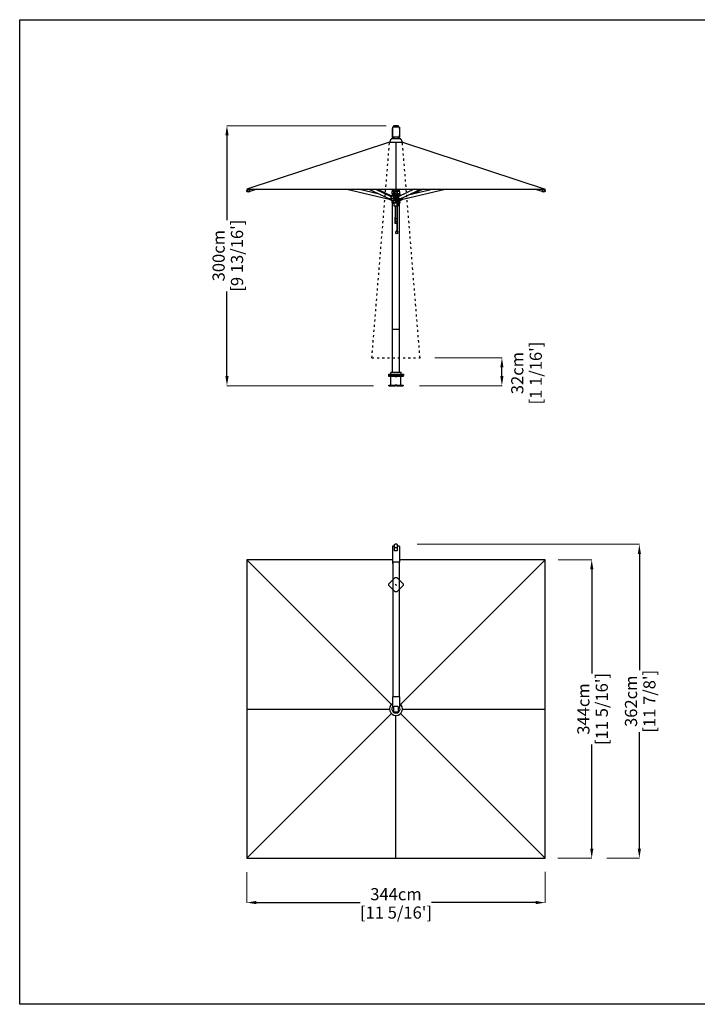
# Model space of a CAD drawing. Extents: x 66921 to 84879, y 253 to 79886.
# Drawn here: x 66921 to 74731, y 13910 to 25256 of the extents above; entities that cross this region are included whole.
import ezdxf

# ---------------------------------------------------------------- set-up
doc = ezdxf.new("R2010")
doc.units = 0
doc.linetypes.add('ACAD_ISO03W100', pattern=[30, 12, -18])
doc.layers.get('Defpoints').update_dxf_attribs({"linetype": 'CONTINUOUS'})
doc.layers.add('CORO', color=7, linetype='CONTINUOUS')
doc.layers.add('P-00000000', color=7, linetype='CONTINUOUS')
doc.layers.add('VISIBILE', color=7, linetype='CONTINUOUS', lineweight=30)
doc.styles.add('Arial', font='arial.ttf')
doc.dimstyles.new('QUOTE SITO$0', dxfattribs={"dimscale": 0, "dimtxt": 50, "dimasz": 70, "dimexe": 1, "dimexo": 1, "dimgap": 40, "dimtad": 0, "dimdec": 1, "dimzin": 12, "dimdsep": 46, "dimtxsty": 'Arial', "dimcen": 5.0292, "dimse1": 1, "dimse2": 1, "dimclrd": 256, "dimclre": 253, "dimclrt": 256, "dimadec": 0, "dimazin": 3, "dimtfac": 1, "dimtdec": 1, "dimtix": 1, "dimtofl": 0, "dimtmove": 2, "dimatfit": 3, "dimfxl": 1, "dimtfillclr": 256, "dimtolj": 1, "dimtzin": 0, "dimlwd": -1, "dimarcsym": 1})

# ---------------------------------------------------------------- blocks, each defined once
blk = doc.blocks.new('CAPRI 350X350 (TOP)')
at = {"layer": 'P-00000000', "color": 7, "linetype": 'Continuous'}
for p, q in [((1382498, 270846), (1382504, 270847)), ((1382498, 270773), (1382498, 270846)), ((1382522, 270847), (1382504, 270847)), ((1382522, 270847), (1382528, 270846)), ((1382528, 270846), (1382528, 270773)), ((1382472, 270822), (1382472, 270642)), ((1382498, 270825), (1382475, 270825)), ((1382528, 270808), (1382498, 270808)), ((1382528, 270773), (1382498, 270773)), ((1382551, 270825), (1382528, 270825)), ((1382554, 270822), (1382554, 270642)), ((1380793, 270669), (1380793, 267229)), ((1382472, 270669), (1380793, 270669)), ((1382472, 270642), (1382472, 270625)), ((1382551, 270642), (1382475, 270642)), ((1382475, 270641), (1382475, 269089)), ((1382475, 270624), (1382475, 270624)), ((1382551, 270641), (1382551, 269089)), ((1382551, 270624), (1382551, 270624)), ((1384233, 270669), (1382554, 270669)), ((1382554, 270625), (1382554, 270642)), ((1384233, 267229), (1384233, 270669)), ((1382513, 270381), (1382509, 270386)), ((1382513, 270381), (1382517, 270386)), ((1382472, 269089), (1382472, 268976)), ((1382551, 269089), (1382475, 269089)), ((1382554, 269089), (1382554, 268976)), ((1382472, 268976), (1382488, 268976)), ((1382483, 268969), (1382483, 268926)), ((1382534, 268977), (1382491, 268977)), ((1382491, 268918), (1382534, 268918)), ((1382538, 268976), (1382554, 268976)), ((1382542, 268926), (1382542, 268969)), ((1380793, 267229), (1384233, 267229))]:
    blk.add_line(p, q, dxfattribs=at)
at = {"layer": 'P-00000000'}
for p, q in [((1380793, 270669), (1382460, 269002)), ((1384233, 270669), (1382565, 269002)), ((1380793, 268949), (1382439, 268949)), ((1382587, 268949), (1384233, 268949)), ((1382460, 268897), (1380793, 267229)), ((1382513, 267229), (1382513, 268875)), ((1382565, 268897), (1384233, 267229))]:
    blk.add_line(p, q, dxfattribs=at)
at = {"layer": 'P-00000000', "color": 7, "linetype": 'Continuous'}
for centre, radius, start, end in [((1382513, 268949), 74, 123.6456, 56.3544), ((1382513, 268949), 47, 146.0769, 33.9231), ((1382491, 268969), 8, 90, 180), ((1382491, 268926), 8, 180, 270), ((1382534, 268969), 8, 0, 90), ((1382534, 268926), 8, 270, 0)]:
    blk.add_arc(centre, radius, start, end, dxfattribs=at)
for centre, major_axis, ratio, start_param, end_param in [((1382475, 270822), (0, 3.55), 0.845693, 0, 1.570796), ((1382551, 270822), (0, 3.55), 0.845693, 4.712389, 6.283185), ((1382475, 270642), (-3, 0), 0.224951, 4.712389, 6.283185), ((1382475, 270625), (-3, 0), 0.224951, 0, 1.570796), ((1382551, 270642), (3, 0), 0.224951, 0, 1.570796), ((1382551, 270625), (3, 0), 0.224951, 4.712389, 6.283185), ((1382475, 269089), (-3, 0), 0.224951, 4.712389, 6.283185), ((1382551, 269089), (3, 0), 0.224951, 0, 1.570796)]:
    blk.add_ellipse(centre, major_axis=major_axis, ratio=ratio, start_param=start_param, end_param=end_param, dxfattribs=at)
blk = doc.blocks.new('CAPRI 350X350 (FRONT)')
at = {"layer": 'P-00000000', "color": 7, "linetype": 'Continuous'}
for p, q in [((1382472, 274879), (1382472, 274957)), ((1382474, 274973), (1382474, 274863)), ((1382552, 274973), (1382474, 274973)), ((1382483, 274986), (1382487, 274990)), ((1382483, 274986), (1382483, 274973)), ((1382539, 274990), (1382487, 274990)), ((1382542, 274986), (1382539, 274990)), ((1382542, 274973), (1382542, 274986)), ((1382552, 274973), (1382552, 274863)), ((1382554, 274957), (1382554, 274879)), ((1382466, 274844), (1382560, 274844)), ((1382472, 274857), (1382472, 274879)), ((1382474, 274863), (1382552, 274863)), ((1382475, 274844), (1382475, 274854)), ((1382475, 274854), (1382488, 274854)), ((1382488, 274863), (1382488, 274844)), ((1382538, 274863), (1382538, 274844)), ((1382538, 274854), (1382551, 274854)), ((1382551, 274844), (1382551, 274854)), ((1382554, 274857), (1382554, 274879)), ((1382439, 274800), (1380793, 274258)), ((1382439, 274802), (1382441, 274802)), ((1382439, 274802), (1382439, 274800)), ((1382439, 274800), (1382587, 274800)), ((1382585, 274802), (1382587, 274802)), ((1382587, 274802), (1382587, 274800)), ((1382587, 274800), (1384233, 274258)), ((1380793, 274258), (1384233, 274258)), ((1380793, 274241), (1380799, 274249)), ((1380797, 274251), (1380798, 274250)), ((1380802, 274246), (1380800, 274249)), ((1380805, 274256), (1380806, 274255)), ((1380806, 274257), (1380807, 274258)), ((1380808, 274250), (1380806, 274253)), ((1380828, 274230), (1380824, 274258)), ((1380911, 274258), (1380828, 274230)), ((1381945, 274258), (1382434, 274144)), ((1382321, 274200), (1382076, 274258)), ((1382199, 274258), (1382438, 274146)), ((1382276, 274258), (1382455, 274174)), ((1382302, 274258), (1382462, 274182)), ((1382472, 274233), (1382472, 274258)), ((1382486, 274258), (1382486, 274146)), ((1382504, 274258), (1382504, 274241)), ((1382508, 274254), (1382508, 274253)), ((1382509, 274249), (1382509, 274251)), ((1382516, 274249), (1382516, 274251)), ((1382518, 274254), (1382518, 274253)), ((1382522, 274258), (1382522, 274142)), ((1382525, 274258), (1382525, 274141)), ((1382538, 274258), (1382538, 274233)), ((1382540, 274233), (1382540, 274258)), ((1382724, 274258), (1382545, 274174)), ((1382554, 274233), (1382554, 274258)), ((1382562, 274146), (1382801, 274258)), ((1382592, 274144), (1383081, 274258)), ((1382950, 274258), (1382654, 274189)), ((1382826, 274258), (1382704, 274200)), ((1384197, 274230), (1384114, 274258)), ((1384202, 274258), (1384197, 274230)), ((1384218, 274250), (1384220, 274253)), ((1384220, 274256), (1384220, 274255)), ((1384224, 274246), (1384226, 274249)), ((1384226, 274249), (1384233, 274241)), ((1384228, 274251), (1384228, 274250)), ((1380816, 274226), (1380803, 274226)), ((1380818, 274226), (1380828, 274230)), ((1382434, 274148), (1382434, 274146)), ((1382434, 274146), (1382434, 274145)), ((1382434, 274145), (1382434, 274144)), ((1382434, 274144), (1382434, 274144)), ((1382434, 274144), (1382444, 274141)), ((1382434, 274144), (1382434, 274144)), ((1382447, 274141), (1382437, 274145)), ((1382448, 274146), (1382439, 274146)), ((1382466, 274124), (1382444, 274141)), ((1382456, 274172), (1382450, 274148)), ((1382461, 274140), (1382451, 274140)), ((1382466, 274186), (1382452, 274175)), ((1382462, 274171), (1382456, 274174)), ((1382459, 274157), (1382459, 274167)), ((1382459, 274155), (1382486, 274155)), ((1382459, 274144), (1382459, 274154)), ((1382486, 274233), (1382468, 274233)), ((1382468, 274206), (1382468, 274233)), ((1382486, 274205), (1382469, 274205)), ((1382469, 274204), (1382469, 274188)), ((1382470, 274188), (1382469, 274188)), ((1382471, 274184), (1382471, 274178)), ((1382471, 274132), (1382471, 274126)), ((1382486, 274188), (1382482, 274188)), ((1382486, 274144), (1382486, 274141)), ((1382486, 274141), (1382486, 274141)), ((1382503, 274140), (1382486, 274140)), ((1382502, 274144), (1382488, 274144)), ((1382492, 274140), (1382492, 274126)), ((1382504, 274240), (1382504, 274241)), ((1382504, 274228), (1382504, 274240)), ((1382504, 274146), (1382504, 274228)), ((1382521, 274227), (1382504, 274227)), ((1382522, 274205), (1382504, 274205)), ((1382504, 274168), (1382504, 274168)), ((1382504, 274155), (1382511, 274155)), ((1382504, 274141), (1382504, 274144)), ((1382504, 274142), (1382504, 274142)), ((1382504, 274141), (1382504, 274141)), ((1382508, 274194), (1382508, 274189)), ((1382508, 274189), (1382511, 274169)), ((1382511, 274141), (1382508, 274122)), ((1382513, 274196), (1382510, 274196)), ((1382511, 274169), (1382511, 274143)), ((1382514, 274196), (1382513, 274196)), ((1382514, 274196), (1382522, 274196)), ((1382522, 274142), (1382522, 273773)), ((1382557, 274233), (1382525, 274233)), ((1382556, 274205), (1382525, 274205)), ((1382525, 274196), (1382531, 274196)), ((1382525, 274141), (1382525, 273773)), ((1382532, 274186), (1382534, 274164)), ((1382534, 274163), (1382534, 274130)), ((1382534, 274155), (1382537, 274155)), ((1382544, 274174), (1382536, 274170)), ((1382537, 274167), (1382537, 274156)), ((1382537, 274155), (1382537, 274144)), ((1382549, 274140), (1382537, 274140)), ((1382542, 274173), (1382542, 274184)), ((1382542, 274126), (1382542, 274140)), ((1382550, 274188), (1382544, 274188)), ((1382550, 274148), (1382544, 274172)), ((1382562, 274146), (1382552, 274146)), ((1382563, 274145), (1382553, 274141)), ((1382557, 274206), (1382557, 274233)), ((1382557, 274204), (1382557, 274187)), ((1382557, 274183), (1382557, 274184)), ((1382559, 274186), (1382563, 274182)), ((1382559, 274124), (1382581, 274141)), ((1382576, 274152), (1382576, 274144)), ((1382577, 274140), (1382592, 274144)), ((1382592, 274146), (1382589, 274158)), ((1382592, 274145), (1382592, 274146)), ((1382592, 274144), (1382592, 274145)), ((1382592, 274144), (1382592, 274144)), ((1382592, 274144), (1382592, 274144)), ((1384197, 274230), (1384208, 274226)), ((1384222, 274226), (1384210, 274226)), ((1382469, 274123), (1382470, 274123)), ((1382469, 274106), (1382469, 274123)), ((1382522, 274105), (1382470, 274105)), ((1382470, 274105), (1382470, 274098)), ((1382522, 274098), (1382470, 274098)), ((1382472, 272645), (1382472, 274098)), ((1382482, 274123), (1382490, 274123)), ((1382490, 274090), (1382485, 274098)), ((1382490, 274089), (1382490, 274064)), ((1382522, 274063), (1382491, 274063)), ((1382504, 274063), (1382504, 273861)), ((1382508, 274122), (1382508, 274116)), ((1382510, 274114), (1382513, 274114)), ((1382513, 274114), (1382514, 274114)), ((1382514, 274114), (1382522, 274114)), ((1382514, 274114), (1382514, 274114)), ((1382525, 274125), (1382525, 274125)), ((1382525, 274114), (1382530, 274114)), ((1382556, 274105), (1382525, 274105)), ((1382555, 274098), (1382525, 274098)), ((1382535, 274063), (1382525, 274063)), ((1382530, 274114), (1382530, 274114)), ((1382531, 274114), (1382530, 274114)), ((1382532, 274117), (1382532, 274116)), ((1382534, 274129), (1382533, 274124)), ((1382535, 274090), (1382540, 274098)), ((1382535, 274089), (1382535, 274064)), ((1382544, 274123), (1382550, 274123)), ((1382554, 272645), (1382554, 274098)), ((1382556, 274105), (1382556, 274098)), ((1382557, 274126), (1382557, 274127)), ((1382557, 274106), (1382557, 274123)), ((1382500, 273935), (1382500, 273862)), ((1382522, 273918), (1382504, 273918)), ((1382500, 273861), (1382500, 273862)), ((1382522, 273861), (1382500, 273861)), ((1382504, 273887), (1382522, 273887)), ((1382513, 273747), (1382511, 273768)), ((1382534, 273746), (1382514, 273746)), ((1382520, 273773), (1382527, 273773)), ((1382535, 273747), (1382536, 273768)), ((1382472, 272147), (1382472, 272645)), ((1382475, 272646), (1382551, 272646)), ((1382554, 272147), (1382554, 272645)), ((1382428, 272128), (1382598, 272128)), ((1382428, 272128), (1382428, 272110)), ((1382598, 272110), (1382428, 272110)), ((1382432, 272104), (1382432, 272110)), ((1382594, 272104), (1382432, 272104)), ((1382572, 272147), (1382454, 272147)), ((1382454, 272128), (1382454, 272147)), ((1382494, 272128), (1382494, 272110)), ((1382503, 272104), (1382503, 272110)), ((1382513, 272104), (1382509, 272108)), ((1382513, 272104), (1382517, 272108)), ((1382523, 272104), (1382523, 272110)), ((1382532, 272110), (1382532, 272128)), ((1382572, 272128), (1382572, 272147)), ((1382594, 272104), (1382594, 272110)), ((1382598, 272128), (1382598, 272110))]:
    blk.add_line(p, q, dxfattribs=at)
at = {"layer": 'P-00000000'}
for p, q in [((1382513, 274800), (1382513, 274258)), ((1382500, 273935), (1382504, 273935))]:
    blk.add_line(p, q, dxfattribs=at)
at = {"layer": 'P-00000000', "color": 7, "linetype": 'Continuous'}
for centre, radius, start, end in [((1382513, 274788), 73.4, 129.7972, 168.6773), ((1382513, 274788), 73.4, 11.3227, 50.2028), ((1382446, 274144), 3, 196.3246, 232.5946), ((1382469, 274206), 1, 180, 270), ((1382470, 274204), 0.8, 90, 180), ((1382486, 274141), 0.5, 180, 270), ((1382503, 274141), 0.5, 270, 0), ((1382556, 274206), 1, 270, 0), ((1382556, 274204), 0.8, 0, 90), ((1382574, 274155), 15, 266.6418, 283.0725), ((1382579, 274144), 3, 307.4054, 313.2456), ((1382592, 274144), 0.25, 283.0725, 13.0725), ((1382470, 274106), 0.8, 180, 270), ((1382470, 274105), 0.3, 90, 180), ((1382470, 274098), 0.3, 180, 270), ((1382485, 274098), 0.3, 31.0652, 90), ((1382489, 274089), 1, 0, 31.0652), ((1382491, 274064), 0.3, 180, 270), ((1382536, 274089), 1, 148.9348, 180), ((1382535, 274064), 0.3, 270, 0), ((1382540, 274098), 0.3, 90, 148.9348), ((1382555, 274105), 0.3, 0, 90), ((1382555, 274098), 0.3, 270, 0), ((1382556, 274106), 0.8, 270, 0), ((1382514, 273768), 3, 110.2213, 184.7271), ((1382524, 273742), 31.4, 96.2087, 110.2213), ((1382514, 273747), 1.5, 184.7271, 255.118), ((1382524, 273742), 31.4, 69.7787, 83.7913), ((1382533, 273747), 1.5, 284.882, 355.2729), ((1382533, 273768), 3, 355.2729, 69.7787)]:
    blk.add_arc(centre, radius, start, end, dxfattribs=at)
for centre, major_axis, ratio, start_param, end_param in [((1382475, 274957), (0, 3.08), 0.97437, 0.339837, 1.570796), ((1382551, 274957), (0, 3.08), 0.97437, 4.712389, 5.943348), ((1382475, 274857), (-3, 0), 0.97437, 0, 1.570796), ((1382551, 274857), (3, 0), 0.97437, 4.712389, 6.283185), ((1380802, 274253), (3.96, 2.62), 0.4829, 3.141593, 6.283185), ((1380805, 274248), (3.04, 2.01), 0.4829, 3.141593, 6.283185), ((1380823, 274257), (0.62, -1.9), 0.688782, 1.348355, 1.568719), ((1382513, 274253), (4.75, 0), 0.746862, 3.141593, 6.283185), ((1382513, 274249), (3.65, 0), 0.746862, 3.141593, 6.283185), ((1384221, 274248), (3.04, -2.01), 0.4829, 3.141593, 6.283185), ((1384224, 274253), (3.96, -2.62), 0.4829, 3.141593, 6.283185), ((1382439, 274148), (-0.85, -1.81), 0.67127, 0, 0.304535), ((1382449, 274148), (-0.85, -1.81), 0.67127, 0.304535, 1.875331), ((1382454, 274172), (0.85, 1.81), 0.67127, 5.016924, 6.283185), ((1382488, 274146), (-2, 0), 0.974085, 0, 1.570796), ((1382502, 274146), (2, 0), 0.974085, 4.712389, 6.283185), ((1382511, 274143), (0, 2), 0.121836, 3.776702, 4.712389), ((1382546, 274172), (-0.85, 1.81), 0.67127, 0, 1.266261), ((1382551, 274148), (0.85, -1.81), 0.67127, 4.407854, 5.97865), ((1382561, 274148), (0.85, -1.81), 0.67127, 5.97865, 6.283185), ((1382520, 274121), (8.54, 1.59), 0.555258, 0.764995, 0.771522), ((1382475, 272645), (-3, 0), 0.105104, 4.712389, 6.283185), ((1382551, 272645), (-3, 0), 0.105104, 3.141593, 4.712389)]:
    blk.add_ellipse(centre, major_axis=major_axis, ratio=ratio, start_param=start_param, end_param=end_param, dxfattribs=at)
for points, knots in [([(1380803, 274257), (1380803, 274257), (1380803, 274257), (1380804, 274257), (1380804, 274257), (1380804, 274257), (1380804, 274257), (1380805, 274257), (1380805, 274257), (1380805, 274256), (1380805, 274256), (1380805, 274256)], [5.20992, 5.20992, 5.20992, 5.20992, 5.3628427, 5.3628427, 5.5157654, 5.5157654, 5.668688, 5.668688, 5.8216107, 5.8216107, 5.9745334, 5.9745334, 5.9745334, 5.9745334]), ([(1380806, 274257), (1380805, 274257), (1380805, 274257), (1380805, 274257), (1380805, 274257), (1380805, 274257), (1380805, 274257), (1380805, 274257), (1380805, 274257), (1380805, 274257), (1380805, 274257), (1380805, 274256)], [4.712389, 4.712389, 4.712389, 4.712389, 4.8171087, 4.8171087, 4.9218285, 4.9218285, 5.0265482, 5.0265482, 5.131268, 5.131268, 5.2214137, 5.2214137, 5.2214137, 5.2214137]), ([(1382508, 274254), (1382508, 274254), (1382508, 274254), (1382508, 274255), (1382509, 274256), (1382509, 274256), (1382510, 274256), (1382510, 274257), (1382511, 274257), (1382512, 274257), (1382512, 274257), (1382513, 274257), (1382514, 274257), (1382515, 274257), (1382515, 274257), (1382516, 274256), (1382516, 274256), (1382517, 274255), (1382517, 274255), (1382517, 274254), (1382518, 274254), (1382518, 274254)], [3.752666, 3.752666, 3.752666, 3.752666, 4.041649, 4.041649, 4.340675, 4.340675, 4.65952, 4.65952, 4.991518, 4.991518, 5.327464, 5.327464, 5.663902, 5.663902, 5.999812, 5.999812, 6.331511, 6.331511, 6.648819, 6.648819, 6.894259, 6.894259, 6.894259, 6.894259]), ([(1384220, 274256), (1384220, 274256), (1384221, 274256), (1384221, 274257), (1384221, 274257), (1384221, 274257), (1384221, 274257), (1384222, 274257), (1384222, 274257), (1384222, 274257), (1384223, 274257), (1384223, 274257)], [4.6723922, 4.6723922, 4.6723922, 4.6723922, 4.8253149, 4.8253149, 4.9782375, 4.9782375, 5.1311602, 5.1311602, 5.2840829, 5.2840829, 5.4370056, 5.4370056, 5.4370056, 5.4370056]), ([(1384228, 274253), (1384228, 274253), (1384228, 274253), (1384228, 274253), (1384228, 274253), (1384229, 274252), (1384229, 274252), (1384229, 274252), (1384229, 274251), (1384228, 274251), (1384228, 274251), (1384228, 274251)], [0.7661861, 0.7661861, 0.7661861, 0.7661861, 0.9191088, 0.9191088, 1.0720314, 1.0720314, 1.2249541, 1.2249541, 1.3778768, 1.3778768, 1.5307995, 1.5307995, 1.5307995, 1.5307995]), ([(1380793, 274241), (1380793, 274241), (1380793, 274241), (1380793, 274241), (1380793, 274241), (1380793, 274241), (1380793, 274240), (1380793, 274240), (1380793, 274240), (1380793, 274240), (1380793, 274240), (1380793, 274240)], [5.2359878, 5.2359878, 5.2359878, 5.2359878, 5.4106819, 5.4106819, 5.585376, 5.585376, 5.76007, 5.76007, 5.9347641, 5.9347641, 6.1094582, 6.1094582, 6.1094582, 6.1094582]), ([(1380803, 274226), (1380802, 274226), (1380801, 274226), (1380799, 274227), (1380798, 274228), (1380796, 274230), (1380796, 274231), (1380794, 274233), (1380794, 274234), (1380793, 274237), (1380793, 274239), (1380793, 274240)], [4.940547, 4.940547, 4.940547, 4.940547, 5.24382, 5.24382, 5.547093, 5.547093, 5.850366, 5.850366, 6.153639, 6.153639, 6.456912, 6.456912, 6.456912, 6.456912]), ([(1380816, 274226), (1380816, 274226), (1380816, 274226), (1380816, 274226), (1380816, 274226), (1380817, 274226), (1380817, 274226), (1380817, 274226), (1380817, 274226), (1380818, 274226), (1380818, 274226), (1380818, 274226)], [1.3426378, 1.3426378, 1.3426378, 1.3426378, 1.3882695, 1.3882695, 1.4339012, 1.4339012, 1.4795329, 1.4795329, 1.5251646, 1.5251646, 1.5707963, 1.5707963, 1.5707963, 1.5707963]), ([(1382451, 274140), (1382451, 274140), (1382450, 274140), (1382450, 274140), (1382450, 274140), (1382449, 274140), (1382449, 274140), (1382448, 274140), (1382448, 274140), (1382448, 274141), (1382448, 274141), (1382447, 274141)], [1.2510644, 1.2510644, 1.2510644, 1.2510644, 1.3150108, 1.3150108, 1.3789572, 1.3789572, 1.4429036, 1.4429036, 1.5068499, 1.5068499, 1.5707963, 1.5707963, 1.5707963, 1.5707963]), ([(1382459, 274167), (1382459, 274167), (1382459, 274167), (1382459, 274168), (1382459, 274168), (1382459, 274169), (1382460, 274169), (1382460, 274169)], [0, 0, 0, 0, 0.1009962, 0.1009962, 0.1996857, 0.1996857, 0.2628719, 0.2628719, 0.2628719, 0.2628719]), ([(1382460, 274141), (1382460, 274141), (1382460, 274141), (1382460, 274141), (1382460, 274141), (1382460, 274141), (1382460, 274141), (1382460, 274141), (1382460, 274141), (1382460, 274141), (1382460, 274141), (1382460, 274141), (1382460, 274141), (1382460, 274141), (1382460, 274141), (1382460, 274141), (1382460, 274141), (1382460, 274141), (1382460, 274141), (1382460, 274141), (1382460, 274141), (1382460, 274141), (1382460, 274141), (1382460, 274141), (1382460, 274141), (1382460, 274141), (1382460, 274141), (1382460, 274141), (1382460, 274141), (1382460, 274141), (1382460, 274141), (1382460, 274141), (1382460, 274141), (1382460, 274141), (1382460, 274141), (1382460, 274141), (1382460, 274141), (1382460, 274141), (1382460, 274141), (1382460, 274141), (1382460, 274141), (1382460, 274141), (1382460, 274141), (1382460, 274141), (1382460, 274141), (1382460, 274141), (1382460, 274141), (1382459, 274142), (1382459, 274142), (1382459, 274142), (1382459, 274142), (1382459, 274143), (1382459, 274143), (1382459, 274144)], [0, 0, 0, 0, 0.0001014, 0.0001014, 0.0002074, 0.0002074, 0.0004046, 0.0004046, 0.0008147, 0.0008147, 0.0014287, 0.0014287, 0.0018901, 0.0018901, 0.0021306, 0.0021306, 0.0023442, 0.0023442, 0.0024657, 0.0024657, 0.0026465, 0.0026465, 0.0028168, 0.0028168, 0.0030362, 0.0030362, 0.0033847, 0.0033847, 0.0040726, 0.0040726, 0.0051029, 0.0051029, 0.0055939, 0.0055939, 0.0058989, 0.0058989, 0.0062223, 0.0062223, 0.0065136, 0.0065136, 0.0071241, 0.0071241, 0.0089555, 0.0089555, 0.01445, 0.01445, 0.0309395, 0.0309395, 0.080566, 0.080566, 0.1754697, 0.1754697, 0.2651122, 0.2651122, 0.2651122, 0.2651122]), ([(1382460, 274169), (1382460, 274169), (1382460, 274169), (1382460, 274169), (1382460, 274169), (1382460, 274169), (1382460, 274169), (1382460, 274169), (1382460, 274169), (1382460, 274169), (1382460, 274169), (1382460, 274169), (1382460, 274169), (1382460, 274169), (1382460, 274169), (1382460, 274169), (1382460, 274169), (1382460, 274169), (1382460, 274169), (1382460, 274169), (1382460, 274169), (1382460, 274169), (1382460, 274169), (1382460, 274169), (1382460, 274169), (1382460, 274169), (1382460, 274169), (1382460, 274169), (1382460, 274169), (1382460, 274169), (1382460, 274169), (1382460, 274169), (1382460, 274169), (1382460, 274169), (1382460, 274169), (1382460, 274169), (1382460, 274169), (1382460, 274169), (1382460, 274169), (1382460, 274169), (1382460, 274169), (1382460, 274169), (1382460, 274169), (1382460, 274169), (1382460, 274169), (1382460, 274169), (1382461, 274170), (1382462, 274171), (1382462, 274171), (1382466, 274174), (1382468, 274176), (1382474, 274181), (1382477, 274184), (1382481, 274187)], [0, 0, 0, 0, 0.000102, 0.000102, 0.000198, 0.000198, 0.000353, 0.000353, 0.000639, 0.000639, 0.00137, 0.00137, 0.001681, 0.001681, 0.001991, 0.001991, 0.002135, 0.002135, 0.002333, 0.002333, 0.002524, 0.002524, 0.002777, 0.002777, 0.003185, 0.003185, 0.004004, 0.004004, 0.00523, 0.00523, 0.005833, 0.005833, 0.006204, 0.006204, 0.006602, 0.006602, 0.007059, 0.007059, 0.00843, 0.00843, 0.012543, 0.012543, 0.024882, 0.024882, 0.061899, 0.061899, 0.172949, 0.172949, 0.506098, 0.506098, 1.505546, 1.505546, 3.068893, 3.068893, 3.068893, 3.068893]), ([(1382470, 274188), (1382470, 274188), (1382470, 274188), (1382470, 274187), (1382470, 274187), (1382470, 274187), (1382471, 274186), (1382471, 274185), (1382471, 274185), (1382471, 274185), (1382471, 274184), (1382471, 274184)], [0, 0, 0, 0, 0.093794, 0.093794, 0.1662446, 0.1662446, 0.2838002, 0.2838002, 0.3896487, 0.3896487, 0.5241712, 0.5241712, 0.5241712, 0.5241712]), ([(1382481, 274187), (1382481, 274187), (1382481, 274187), (1382481, 274187), (1382482, 274187), (1382482, 274188), (1382482, 274188), (1382482, 274188)], [0.4003016, 0.4003016, 0.4003016, 0.4003016, 0.4157887, 0.4157887, 0.507197, 0.507197, 0.6141238, 0.6141238, 0.6141238, 0.6141238]), ([(1382486, 274172), (1382486, 274173), (1382486, 274173), (1382486, 274173), (1382486, 274173), (1382486, 274173), (1382486, 274173), (1382486, 274173)], [1.5707963, 1.5707963, 1.5707963, 1.5707963, 1.884489, 1.884489, 2.1986483, 2.1986483, 2.2079695, 2.2079695, 2.2079695, 2.2079695]), ([(1382504, 274168), (1382504, 274168), (1382504, 274168), (1382504, 274168), (1382504, 274168), (1382504, 274168), (1382504, 274168), (1382504, 274168), (1382504, 274168), (1382504, 274168), (1382504, 274168), (1382504, 274168), (1382504, 274168), (1382504, 274168), (1382504, 274168), (1382504, 274168), (1382504, 274168), (1382504, 274168), (1382504, 274168), (1382504, 274168), (1382504, 274168), (1382504, 274168), (1382504, 274168), (1382505, 274168), (1382505, 274169), (1382505, 274170), (1382505, 274170), (1382506, 274173), (1382507, 274175), (1382508, 274178), (1382509, 274180), (1382509, 274182)], [0, 0, 0, 0, 0.00057, 0.00057, 0.001099, 0.001099, 0.001841, 0.001841, 0.002518, 0.002518, 0.003316, 0.003316, 0.004385, 0.004385, 0.005836, 0.005836, 0.007145, 0.007145, 0.011075, 0.011075, 0.022865, 0.022865, 0.058233, 0.058233, 0.164337, 0.164337, 0.48265, 0.48265, 1.437591, 1.437591, 2.311261, 2.311261, 2.311261, 2.311261]), ([(1382510, 274196), (1382510, 274196), (1382510, 274196), (1382509, 274196), (1382509, 274196), (1382509, 274195), (1382508, 274195), (1382508, 274195), (1382508, 274194), (1382508, 274194)], [0.3033509, 0.3033509, 0.3033509, 0.3033509, 0.3802653, 0.3802653, 0.4571797, 0.4571797, 0.5324911, 0.5324911, 0.6078026, 0.6078026, 0.6078026, 0.6078026]), ([(1382532, 274193), (1382532, 274193), (1382532, 274193), (1382532, 274194), (1382532, 274194), (1382532, 274194), (1382532, 274194), (1382532, 274195), (1382532, 274195), (1382532, 274195), (1382532, 274195), (1382532, 274195), (1382532, 274195), (1382532, 274195), (1382532, 274196), (1382532, 274196), (1382531, 274196), (1382531, 274196), (1382531, 274196), (1382531, 274196)], [3.208658, 3.208658, 3.208658, 3.208658, 3.509404, 3.509404, 3.810151, 3.810151, 4.110897, 4.110897, 4.411643, 4.411643, 4.497628, 4.497628, 4.555893, 4.555893, 4.600892, 4.600892, 4.669514, 4.669514, 4.712389, 4.712389, 4.712389, 4.712389]), ([(1382532, 274192), (1382532, 274192), (1382532, 274192), (1382532, 274192), (1382532, 274193), (1382532, 274193), (1382532, 274193), (1382532, 274193), (1382532, 274193), (1382532, 274193), (1382532, 274193), (1382532, 274193)], [6.12987744, 6.12987744, 6.12987744, 6.12987744, 6.14712588, 6.14712588, 6.16437433, 6.16437433, 6.18162277, 6.18162277, 6.19887121, 6.19887121, 6.21611965, 6.21611965, 6.21611965, 6.21611965]), ([(1382532, 274192), (1382532, 274192), (1382532, 274191), (1382532, 274190), (1382532, 274190), (1382532, 274189), (1382532, 274189), (1382532, 274188), (1382532, 274188), (1382532, 274187), (1382532, 274187), (1382532, 274186)], [0.2564357, 0.2564357, 0.2564357, 0.2564357, 0.3905276, 0.3905276, 0.5246196, 0.5246196, 0.6587115, 0.6587115, 0.7928034, 0.7928034, 0.9268954, 0.9268954, 0.9268954, 0.9268954]), ([(1382534, 274164), (1382534, 274164), (1382534, 274164), (1382534, 274164), (1382534, 274164), (1382534, 274163), (1382534, 274163), (1382534, 274163), (1382534, 274163), (1382534, 274163), (1382534, 274163), (1382534, 274163)], [-0.7387077, -0.7387077, -0.7387077, -0.7387077, -0.5909662, -0.5909662, -0.4432246, -0.4432246, -0.2954831, -0.2954831, -0.1477415, -0.1477415, 0, 0, 0, 0]), ([(1382537, 274142), (1382537, 274142), (1382537, 274142), (1382537, 274142), (1382537, 274142), (1382537, 274142), (1382537, 274142), (1382537, 274142), (1382537, 274142), (1382537, 274142), (1382537, 274142), (1382537, 274142), (1382537, 274142), (1382537, 274142), (1382537, 274142), (1382537, 274142), (1382537, 274142), (1382537, 274142), (1382537, 274142), (1382537, 274142), (1382537, 274142), (1382537, 274142), (1382537, 274142), (1382537, 274142), (1382537, 274142), (1382537, 274142), (1382537, 274142), (1382537, 274142), (1382537, 274142), (1382537, 274142), (1382537, 274142), (1382537, 274142), (1382537, 274142), (1382537, 274142), (1382537, 274141), (1382537, 274141), (1382536, 274141), (1382536, 274140), (1382536, 274140), (1382535, 274139), (1382534, 274138), (1382534, 274137)], [0.0021731, 0.0021731, 0.0021731, 0.0021731, 0.0021781, 0.0021781, 0.0022902, 0.0022902, 0.0024512, 0.0024512, 0.0025997, 0.0025997, 0.0027859, 0.0027859, 0.00307, 0.00307, 0.0035832, 0.0035832, 0.0047267, 0.0047267, 0.0064408, 0.0064408, 0.0070398, 0.0070398, 0.0073403, 0.0073403, 0.0076453, 0.0076453, 0.0079929, 0.0079929, 0.0090352, 0.0090352, 0.0121622, 0.0121622, 0.021543, 0.021543, 0.0496855, 0.0496855, 0.1341129, 0.1341129, 0.3873953, 0.3873953, 0.7848517, 0.7848517, 0.7848517, 0.7848517]), ([(1382536, 274140), (1382536, 274140), (1382536, 274140), (1382537, 274140), (1382537, 274140), (1382537, 274140)], [7.3952542, 7.3952542, 7.3952542, 7.3952542, 7.447726, 7.447726, 7.5342497, 7.5342497, 7.5342497, 7.5342497]), ([(1382537, 274168), (1382537, 274168), (1382537, 274168), (1382537, 274168), (1382537, 274168), (1382537, 274168), (1382537, 274168), (1382537, 274168), (1382537, 274168), (1382537, 274168), (1382537, 274168), (1382537, 274168), (1382537, 274168), (1382537, 274168), (1382537, 274168), (1382537, 274168)], [0, 0, 0, 0, 0.000102365, 0.000102365, 0.000192599, 0.000192599, 0.000445973, 0.000445973, 0.001098438, 0.001098438, 0.002075991, 0.002075991, 0.002810225, 0.002810225, 0.002942219, 0.002942219, 0.002942219, 0.002942219]), ([(1382537, 274168), (1382537, 274168), (1382537, 274168), (1382537, 274168), (1382537, 274168), (1382537, 274168), (1382537, 274168), (1382537, 274168), (1382537, 274168), (1382537, 274168), (1382537, 274168), (1382537, 274168), (1382537, 274168), (1382537, 274168), (1382537, 274168), (1382537, 274168), (1382537, 274168), (1382537, 274168), (1382537, 274168), (1382537, 274168), (1382537, 274168), (1382537, 274168), (1382537, 274168), (1382537, 274168), (1382537, 274168), (1382537, 274167), (1382537, 274167), (1382537, 274167)], [0.0070808, 0.0070808, 0.0070808, 0.0070808, 0.0070946, 0.0070946, 0.007287, 0.007287, 0.0073745, 0.0073745, 0.0074868, 0.0074868, 0.0075916, 0.0075916, 0.0077333, 0.0077333, 0.0080022, 0.0080022, 0.0088083, 0.0088083, 0.0112268, 0.0112268, 0.0184826, 0.0184826, 0.0402624, 0.0402624, 0.105898, 0.105898, 0.198631, 0.198631, 0.198631, 0.198631]), ([(1382537, 274144), (1382537, 274143), (1382537, 274143), (1382537, 274142), (1382537, 274142), (1382537, 274142)], [0, 0, 0, 0, 0.0960691, 0.0960691, 0.1936017, 0.1936017, 0.1936017, 0.1936017]), ([(1382542, 274184), (1382542, 274184), (1382542, 274185), (1382542, 274186), (1382543, 274186), (1382543, 274187), (1382543, 274187), (1382544, 274187), (1382544, 274187), (1382544, 274188), (1382544, 274188), (1382544, 274188)], [0, 0, 0, 0, 0.1377563, 0.1377563, 0.2694579, 0.2694579, 0.4157887, 0.4157887, 0.507197, 0.507197, 0.6141238, 0.6141238, 0.6141238, 0.6141238]), ([(1382553, 274141), (1382553, 274141), (1382552, 274141), (1382552, 274140), (1382552, 274140), (1382551, 274140), (1382551, 274140), (1382551, 274140), (1382550, 274140), (1382550, 274140), (1382550, 274140), (1382549, 274140)], [4.712389, 4.712389, 4.712389, 4.712389, 4.7763354, 4.7763354, 4.8402818, 4.8402818, 4.9042281, 4.9042281, 4.9681745, 4.9681745, 5.0321209, 5.0321209, 5.0321209, 5.0321209]), ([(1382574, 274141), (1382574, 274141), (1382574, 274141), (1382574, 274141), (1382574, 274141), (1382574, 274141), (1382574, 274141), (1382574, 274141), (1382574, 274141), (1382574, 274141), (1382574, 274141), (1382574, 274141), (1382574, 274141), (1382574, 274141), (1382574, 274141), (1382574, 274141), (1382574, 274141), (1382574, 274141), (1382574, 274141), (1382574, 274141), (1382574, 274141), (1382574, 274141), (1382574, 274141), (1382574, 274141), (1382574, 274141), (1382574, 274141), (1382574, 274141), (1382574, 274141), (1382574, 274141), (1382574, 274141), (1382574, 274140), (1382573, 274140), (1382572, 274139), (1382569, 274137), (1382567, 274135), (1382560, 274130), (1382555, 274126), (1382551, 274123)], [0.000122, 0.000122, 0.000122, 0.000122, 0.000422, 0.000422, 0.000757, 0.000757, 0.001259, 0.001259, 0.001616, 0.001616, 0.001904, 0.001904, 0.002362, 0.002362, 0.002873, 0.002873, 0.00382, 0.00382, 0.004672, 0.004672, 0.005611, 0.005611, 0.006739, 0.006739, 0.010121, 0.010121, 0.020267, 0.020267, 0.050706, 0.050706, 0.142023, 0.142023, 0.415974, 0.415974, 1.237826, 1.237826, 3.083821, 3.083821, 3.083821, 3.083821]), ([(1382557, 274188), (1382557, 274187), (1382558, 274187), (1382558, 274186), (1382558, 274186), (1382559, 274186), (1382559, 274186), (1382559, 274186)], [0.0004379, 0.0004379, 0.0004379, 0.0004379, 0.1546735, 0.1546735, 0.2320339, 0.2320339, 0.3094705, 0.3094705, 0.3094705, 0.3094705]), ([(1382557, 274187), (1382557, 274187), (1382557, 274187), (1382557, 274187), (1382557, 274187), (1382557, 274187), (1382557, 274186), (1382557, 274185), (1382557, 274185), (1382557, 274185), (1382557, 274184), (1382557, 274184)], [0.0614683, 0.0614683, 0.0614683, 0.0614683, 0.0933417, 0.0933417, 0.1652517, 0.1652517, 0.2818631, 0.2818631, 0.3863791, 0.3863791, 0.5188646, 0.5188646, 0.5188646, 0.5188646]), ([(1382576, 274144), (1382576, 274143), (1382576, 274143), (1382575, 274142), (1382575, 274142), (1382575, 274141), (1382575, 274141), (1382574, 274141)], [0, 0, 0, 0, 0.09795, 0.09795, 0.194006, 0.194006, 0.275106, 0.275106, 0.275106, 0.275106]), ([(1384208, 274226), (1384208, 274226), (1384208, 274226), (1384208, 274226), (1384208, 274226), (1384209, 274226), (1384209, 274226), (1384209, 274226), (1384209, 274226), (1384210, 274226), (1384210, 274226), (1384210, 274226)], [4.712389, 4.712389, 4.712389, 4.712389, 4.7580207, 4.7580207, 4.8036524, 4.8036524, 4.8492841, 4.8492841, 4.8949158, 4.8949158, 4.9405475, 4.9405475, 4.9405475, 4.9405475]), ([(1384233, 274240), (1384233, 274239), (1384233, 274237), (1384232, 274234), (1384231, 274233), (1384230, 274231), (1384229, 274230), (1384227, 274228), (1384226, 274227), (1384224, 274226), (1384223, 274226), (1384222, 274226)], [6.109458, 6.109458, 6.109458, 6.109458, 6.412731, 6.412731, 6.716004, 6.716004, 7.019277, 7.019277, 7.32255, 7.32255, 7.625823, 7.625823, 7.625823, 7.625823]), ([(1384233, 274240), (1384233, 274240), (1384233, 274240), (1384233, 274240), (1384233, 274240), (1384233, 274240), (1384233, 274241), (1384233, 274241), (1384233, 274241), (1384233, 274241), (1384233, 274241), (1384233, 274241)], [0.1737271, 0.1737271, 0.1737271, 0.1737271, 0.3484212, 0.3484212, 0.5231153, 0.5231153, 0.6978094, 0.6978094, 0.8725035, 0.8725035, 1.0471976, 1.0471976, 1.0471976, 1.0471976]), ([(1382469, 274123), (1382468, 274123), (1382468, 274123), (1382467, 274124), (1382467, 274124), (1382467, 274124), (1382467, 274124), (1382466, 274124)], [0, 0, 0, 0, 0.1546735, 0.1546735, 0.2320339, 0.2320339, 0.3094705, 0.3094705, 0.3094705, 0.3094705]), ([(1382471, 274126), (1382471, 274126), (1382471, 274125), (1382471, 274124), (1382471, 274124), (1382470, 274123), (1382470, 274123), (1382470, 274123), (1382470, 274123), (1382470, 274123), (1382470, 274123), (1382470, 274123)], [0, 0, 0, 0, 0.1377563, 0.1377563, 0.2694579, 0.2694579, 0.4157887, 0.4157887, 0.507197, 0.507197, 0.6141238, 0.6141238, 0.6141238, 0.6141238]), ([(1382482, 274123), (1382482, 274123), (1382482, 274123), (1382481, 274123), (1382481, 274123), (1382481, 274123)], [0, 0, 0, 0, 0.093794, 0.093794, 0.1176582, 0.1176582, 0.1176582, 0.1176582]), ([(1382492, 274126), (1382492, 274126), (1382492, 274125), (1382492, 274124), (1382492, 274124), (1382491, 274123), (1382491, 274123), (1382490, 274123), (1382490, 274123), (1382490, 274123), (1382490, 274123), (1382490, 274123)], [0, 0, 0, 0, 0.1377563, 0.1377563, 0.2694579, 0.2694579, 0.4157887, 0.4157887, 0.507197, 0.507197, 0.6141238, 0.6141238, 0.6141238, 0.6141238]), ([(1382508, 274116), (1382508, 274116), (1382508, 274116), (1382508, 274115), (1382509, 274115), (1382509, 274114), (1382509, 274114), (1382510, 274114), (1382510, 274114), (1382510, 274114)], [1.2156051, 1.2156051, 1.2156051, 1.2156051, 1.2909166, 1.2909166, 1.366228, 1.366228, 1.4431424, 1.4431424, 1.5200568, 1.5200568, 1.5200568, 1.5200568]), ([(1382532, 274116), (1382532, 274116), (1382532, 274116), (1382532, 274116), (1382532, 274116), (1382532, 274116), (1382532, 274116), (1382532, 274115), (1382532, 274115), (1382532, 274115), (1382532, 274115), (1382532, 274115), (1382532, 274115), (1382532, 274115), (1382532, 274115), (1382532, 274114), (1382532, 274114), (1382532, 274114), (1382531, 274114), (1382531, 274114), (1382531, 274114), (1382531, 274114)], [0.349066, 0.349066, 0.349066, 0.349066, 0.593412, 0.593412, 0.837758, 0.837758, 1.082104, 1.082104, 1.32645, 1.32645, 1.388998, 1.388998, 1.477197, 1.477197, 1.506039, 1.506039, 1.526238, 1.526238, 1.5562, 1.5562, 1.570796, 1.570796, 1.570796, 1.570796]), ([(1382533, 274124), (1382533, 274124), (1382533, 274124), (1382533, 274123), (1382533, 274123), (1382533, 274122), (1382533, 274122), (1382533, 274120), (1382533, 274120), (1382532, 274119), (1382532, 274118), (1382532, 274117)], [-1.2566371, -1.2566371, -1.2566371, -1.2566371, -1.0751228, -1.0751228, -0.8936086, -0.8936086, -0.7120943, -0.7120943, -0.5305801, -0.5305801, -0.3490659, -0.3490659, -0.3490659, -0.3490659]), ([(1382534, 274130), (1382534, 274130), (1382534, 274130), (1382534, 274130), (1382534, 274130), (1382534, 274129), (1382534, 274129), (1382534, 274129), (1382534, 274129), (1382534, 274129), (1382534, 274129), (1382534, 274129)], [0, 0, 0, 0, 0.251327, 0.251327, 0.502655, 0.502655, 0.753982, 0.753982, 1.00531, 1.00531, 1.256637, 1.256637, 1.256637, 1.256637]), ([(1382544, 274123), (1382544, 274123), (1382544, 274123), (1382543, 274123), (1382543, 274123), (1382543, 274123), (1382543, 274124), (1382542, 274125), (1382542, 274125), (1382542, 274126), (1382542, 274126), (1382542, 274126)], [0, 0, 0, 0, 0.093794, 0.093794, 0.1662446, 0.1662446, 0.2838002, 0.2838002, 0.3896487, 0.3896487, 0.5241712, 0.5241712, 0.5241712, 0.5241712]), ([(1382557, 274123), (1382557, 274123), (1382557, 274123), (1382557, 274123), (1382557, 274123), (1382557, 274123), (1382557, 274124), (1382557, 274125), (1382557, 274125), (1382557, 274126), (1382557, 274126), (1382557, 274126)], [0.0617527, 0.0617527, 0.0617527, 0.0617527, 0.093794, 0.093794, 0.1662446, 0.1662446, 0.2838002, 0.2838002, 0.3896487, 0.3896487, 0.5241712, 0.5241712, 0.5241712, 0.5241712]), ([(1382559, 274124), (1382559, 274124), (1382559, 274124), (1382559, 274124), (1382559, 274124), (1382559, 274124), (1382558, 274124), (1382558, 274123), (1382557, 274123), (1382557, 274123)], [0, 0, 0, 0, 0.0127086, 0.0127086, 0.046695, 0.046695, 0.1486242, 0.1486242, 0.309068, 0.309068, 0.309068, 0.309068])]:
    blk.add_open_spline(points, degree=3, knots=knots, dxfattribs=at)
for points, degree in [([(1382481, 274123), (1382474, 274129), (1382467, 274135), (1382460, 274141)], 3), ([(1382466, 274186), (1382467, 274186), (1382468, 274187), (1382469, 274188)], 3), ([(1382469, 274188), (1382469, 274188), (1382469, 274188), (1382469, 274188)], 3), ([(1382509, 274128), (1382508, 274133), (1382506, 274137), (1382504, 274142)], 3), ([(1382532, 274192), (1382532, 274192), (1382532, 274192), (1382532, 274192)], 3), ([(1382533, 274174), (1382534, 274172), (1382536, 274170), (1382537, 274168)], 3), ([(1382537, 274168), (1382537, 274168), (1382537, 274168), (1382537, 274168), (1382537, 274168)], 4), ([(1382537, 274161), (1382537, 274161), (1382537, 274161), (1382537, 274161)], 3), ([(1382537, 274149), (1382537, 274149), (1382537, 274149), (1382537, 274149)], 3), ([(1382537, 274142), (1382537, 274142), (1382537, 274142), (1382537, 274142), (1382537, 274142)], 4), ([(1382550, 274188), (1382550, 274188), (1382550, 274188), (1382551, 274187)], 3), ([(1382551, 274187), (1382554, 274185), (1382557, 274183), (1382560, 274181)], 3), ([(1382550, 274123), (1382550, 274123), (1382550, 274123), (1382551, 274123)], 3)]:
    blk.add_open_spline(points, degree=degree, dxfattribs=at)
blk = doc.blocks.new('*D141')
at = {"layer": 'Defpoints', "color": 0, "linetype": 'Continuous', "ltscale": 10, "transparency": 16777216}
for p in [(69310, 24035), (71145, 24035), (71000, 21039)]:
    blk.add_point(p, dxfattribs=at)
at = {"layer": 'P-00000000', "color": 253, "linetype": 'Continuous', "lineweight": 5, "ltscale": 10, "transparency": 16777216}
for p, q in [((71144, 24035), (69309, 24035)), ((70999, 21039), (69309, 21039))]:
    blk.add_line(p, q, dxfattribs=at)
at = {"layer": 'P-00000000', "ltscale": 10, "transparency": 16777216}
for p, q in [((69310, 23925), (69310, 22948)), ((69310, 21149), (69310, 22126))]:
    blk.add_line(p, q, dxfattribs=at)
at = {"layer": 'P-00000000', "linetype": 'Continuous', "ltscale": 10, "transparency": 16777216}
for points in [[(69292, 23925), (69329, 23925), (69310, 24035)], [(69292, 21149), (69329, 21149), (69310, 21039)]]:
    blk.add_solid(points, dxfattribs=at)
at = {"layer": 'P-00000000', "linetype": 'Continuous', "ltscale": 10, "transparency": 16777216, "char_height": 140, "attachment_point": 5, "rotation": 90, "style": 'Arial'}
for s, insert in [("\\A1;[9 13/16']", (69426, 22537)), ('\\A1;300cm', (69214, 22537))]:
    blk.add_mtext(s, dxfattribs=dict(at, insert=insert))
blk = doc.blocks.new('*D142')
at = {"layer": 'Defpoints', "color": 0, "linetype": 'Continuous', "ltscale": 10, "transparency": 16777216}
for p in [(71706, 21359), (72479, 21359), (71529, 21039)]:
    blk.add_point(p, dxfattribs=at)
at = {"layer": 'P-00000000', "color": 253, "linetype": 'Continuous', "lineweight": 5, "ltscale": 10, "transparency": 16777216}
for p, q in [((71707, 21359), (72480, 21359)), ((71530, 21039), (72480, 21039))]:
    blk.add_line(p, q, dxfattribs=at)
at = {"layer": 'P-00000000', "ltscale": 10, "transparency": 16777216}
blk.add_line((72479, 21149), (72479, 21249), dxfattribs=at)
at = {"layer": 'P-00000000', "linetype": 'Continuous', "ltscale": 10, "transparency": 16777216}
for points in [[(72460, 21249), (72497, 21249), (72479, 21359)], [(72460, 21149), (72497, 21149), (72479, 21039)]]:
    blk.add_solid(points, dxfattribs=at)
at = {"layer": 'P-00000000', "linetype": 'Continuous', "ltscale": 10, "transparency": 16777216, "char_height": 140, "attachment_point": 5, "rotation": 90, "style": 'Arial'}
for s, insert in [("\\A1;[1 1/16']", (72869, 21184)), ('\\A1;32cm', (72656, 21184))]:
    blk.add_mtext(s, dxfattribs=dict(at, insert=insert))
blk = doc.blocks.new('*D146')
at = {"layer": 'Defpoints', "color": 0, "linetype": 'Continuous', "ltscale": 10, "transparency": 16777216}
for p in [(73125, 19033), (73514, 19033), (73124, 15593)]:
    blk.add_point(p, dxfattribs=at)
at = {"layer": 'P-00000000', "color": 253, "linetype": 'Continuous', "lineweight": 5, "ltscale": 10, "transparency": 16777216}
for p, q in [((73126, 19033), (73515, 19033)), ((73125, 15593), (73515, 15593))]:
    blk.add_line(p, q, dxfattribs=at)
at = {"layer": 'P-00000000', "ltscale": 10, "transparency": 16777216}
for p, q in [((73514, 18923), (73514, 17724)), ((73514, 15703), (73514, 16902))]:
    blk.add_line(p, q, dxfattribs=at)
at = {"layer": 'P-00000000', "linetype": 'Continuous', "ltscale": 10, "transparency": 16777216}
for points in [[(73496, 18923), (73533, 18923), (73514, 19033)], [(73496, 15703), (73533, 15703), (73514, 15593)]]:
    blk.add_solid(points, dxfattribs=at)
at = {"layer": 'P-00000000', "linetype": 'Continuous', "ltscale": 10, "transparency": 16777216, "char_height": 140, "attachment_point": 5, "rotation": 90, "style": 'Arial'}
for s, insert in [("\\A1;[11 5/16']", (73630, 17313)), ('\\A1;344cm', (73418, 17313))]:
    blk.add_mtext(s, dxfattribs=dict(at, insert=insert))
blk = doc.blocks.new('*D87')
at = {"layer": 'Defpoints', "color": 0, "linetype": 'Continuous', "ltscale": 10, "transparency": 16777216}
for p in [(69538, 15432), (72978, 15439), (72978, 15082)]:
    blk.add_point(p, dxfattribs=at)
at = {"layer": 'P-00000000', "color": 253, "linetype": 'Continuous', "lineweight": 5, "ltscale": 10, "transparency": 16777216}
for p, q in [((69538, 15431), (69538, 15081)), ((72978, 15438), (72978, 15081))]:
    blk.add_line(p, q, dxfattribs=at)
at = {"layer": 'P-00000000', "ltscale": 10, "transparency": 16777216}
for p, q in [((69648, 15082), (70846, 15082)), ((72868, 15082), (71669, 15082))]:
    blk.add_line(p, q, dxfattribs=at)
at = {"layer": 'P-00000000', "linetype": 'Continuous', "ltscale": 10, "transparency": 16777216}
for points in [[(69648, 15101), (69648, 15064), (69538, 15082)], [(72868, 15101), (72868, 15064), (72978, 15082)]]:
    blk.add_solid(points, dxfattribs=at)
at = {"layer": 'P-00000000', "linetype": 'Continuous', "ltscale": 10, "transparency": 16777216, "char_height": 140, "attachment_point": 5, "style": 'Arial'}
for s, insert in [('\\A1;344cm', (71258, 15179)), ("\\A1;[11 5/16']", (71258, 14967))]:
    blk.add_mtext(s, dxfattribs=dict(at, insert=insert))
blk = doc.blocks.new('*D88')
at = {"layer": 'Defpoints', "color": 0, "linetype": 'Continuous', "ltscale": 10, "transparency": 16777216}
for p in [(71501, 19211), (74063, 19211), (73688, 15593)]:
    blk.add_point(p, dxfattribs=at)
at = {"layer": 'P-00000000', "color": 253, "linetype": 'Continuous', "lineweight": 5, "ltscale": 10, "transparency": 16777216}
for p, q in [((71502, 19211), (74064, 19211)), ((73689, 15593), (74064, 15593))]:
    blk.add_line(p, q, dxfattribs=at)
at = {"layer": 'P-00000000', "ltscale": 10, "transparency": 16777216}
for p, q in [((74063, 19101), (74063, 17759)), ((74063, 15703), (74063, 17045))]:
    blk.add_line(p, q, dxfattribs=at)
at = {"layer": 'P-00000000', "linetype": 'Continuous', "ltscale": 10, "transparency": 16777216}
for points in [[(74045, 19101), (74081, 19101), (74063, 19211)], [(74045, 15703), (74081, 15703), (74063, 15593)]]:
    blk.add_solid(points, dxfattribs=at)
at = {"layer": 'P-00000000', "linetype": 'Continuous', "ltscale": 10, "transparency": 16777216, "char_height": 140, "attachment_point": 5, "rotation": 90, "style": 'Arial'}
for s, insert in [("\\A1;[11 7/8']", (74179, 17402)), ('\\A1;362cm', (73967, 17402))]:
    blk.add_mtext(s, dxfattribs=dict(at, insert=insert))
blk = doc.blocks.new('CAPRI 350X350 CLOSED (FRONT)')
at = {"layer": 'P-00000000', "color": 0, "linetype": 'ACAD_ISO03W100', "ltscale": 2}
for p, q in [((1545199, 269319), (1545403, 271805)), ((1545754, 269319), (1545551, 271805)), ((1545199, 269319), (1545754, 269319))]:
    blk.add_line(p, q, dxfattribs=at)
blk = doc.blocks.new('STYLO BASE WITH EXTENSION (TOP)')
at = {"layer": 'CORO', "color": 0}
for p, q in [((50244, 262036), (50173, 261965)), ((50244, 262036), (50265, 262036)), ((50336, 261965), (50265, 262036)), ((50173, 261944), (50173, 261965)), ((50173, 261944), (50244, 261873)), ((50265, 261873), (50336, 261944)), ((50336, 261965), (50336, 261944)), ((50265, 261873), (50244, 261873))]:
    blk.add_line(p, q, dxfattribs=at)
at = {"layer": 'P-00000000', "color": 7, "linetype": 'Continuous'}
for q in [(50250, 261950), (50259, 261950)]:
    blk.add_line((50254, 261955), q, dxfattribs=at)
blk = doc.blocks.new('STYLO BASE WITH EXTENSION (FRONT)')
at = {"layer": 'P-00000000', "color": 7, "linetype": 'Continuous'}
for p, q in [((50254, 262647), (50251, 262643)), ((50254, 262647), (50258, 262643)), ((50254, 262537), (50251, 262540)), ((50254, 262537), (50258, 262540))]:
    blk.add_line(p, q, dxfattribs=at)
at = {"layer": 'VISIBILE'}
for p, q in [((50173, 262642), (50173, 262647)), ((50173, 262647), (50244, 262647)), ((50244, 262642), (50173, 262642)), ((50197, 262542), (50197, 262642)), ((50244, 262647), (50244, 262642)), ((50265, 262647), (50244, 262647)), ((50244, 262642), (50265, 262642)), ((50265, 262642), (50265, 262647)), ((50265, 262647), (50336, 262647)), ((50336, 262642), (50265, 262642)), ((50312, 262542), (50312, 262642)), ((50336, 262647), (50336, 262642)), ((50173, 262537), (50173, 262542)), ((50173, 262542), (50244, 262542)), ((50173, 262537), (50244, 262537)), ((50265, 262542), (50244, 262542)), ((50244, 262542), (50244, 262537)), ((50265, 262537), (50244, 262537)), ((50265, 262537), (50265, 262542)), ((50265, 262542), (50336, 262542)), ((50265, 262537), (50336, 262537)), ((50336, 262542), (50336, 262537))]:
    blk.add_line(p, q, dxfattribs=at)

msp = doc.modelspace()

# ---------------------------------------------------------------- linework, layer by layer
at = {"layer": 'P-00000000', "color": 7, "linetype": 'Continuous'}
msp.add_lwpolyline([(82050, 25256.4), (82050, 13909.9), (66921.3, 13909.9), (66921.3, 25256.4)], close=True, dxfattribs=at)

# ---------------------------------------------------------------- block references
for name, p in [('CAPRI 350X350 (FRONT)', (-1311255.1, -250954.9)), ('CAPRI 350X350 CLOSED (FRONT)', (-1474218.9, -247960.3)), ('STYLO BASE WITH EXTENSION (FRONT)', (21003.2, -241498)), ('CAPRI 350X350 (TOP)', (-1311255.1, -251636.2)), ('STYLO BASE WITH EXTENSION (TOP)', (21003.2, -243209.3))]:
    msp.add_blockref(name, p, dxfattribs=at)

# ---------------------------------------------------------------- dimensions: what is measured, and where the dimension line sits
at = {"layer": 'P-00000000', "color": 7, "linetype": 'Continuous', "ltscale": 10}
for base, p1, p2, override, picture, middle in [((69310.5, 24034.7), (71000.3, 21038.9), (71145.5, 24034.7), {"dimscale": 1, "dimtxt": 140, "dimasz": 110, "dimgap": 25, "dimdec": 0, "dimlfac": 0.1, "dimpost": 'cm\\X', "dimse1": 0, "dimse2": 0, "dimtzin": 7, "dimlwe": 5}, '*D141', (69310.5, 22536.8)), ((74063.1, 19211.1), (73688.3, 15593.2), (71500.6, 19211.1), {"dimscale": 1, "dimtxt": 140, "dimasz": 110, "dimgap": 25, "dimdec": 0, "dimlfac": 0.1, "dimpost": '<>cm\\X', "dimse1": 0, "dimse2": 0, "dimtzin": 7, "dimlwe": 5}, '*D88', (74063.1, 17402.1)), ((73514.4, 19033.2), (73123.8, 15593.2), (73124.8, 19033.2), {"dimscale": 1, "dimtxt": 140, "dimasz": 110, "dimgap": 25, "dimdec": 0, "dimlfac": 0.1, "dimpost": '<>cm\\X', "dimse1": 0, "dimse2": 0, "dimtzin": 7, "dimlwe": 5}, '*D146', (73514.4, 17313.2))]:
    dim = msp.add_linear_dim(base=base, p1=p1, p2=p2, angle=90, dimstyle='QUOTE SITO$0', override=override, dxfattribs=at)
    dim.commit()
    dim.dimension.update_dxf_attribs({"geometry": picture, "text_midpoint": middle})
dim = msp.add_linear_dim(base=(72478.6, 21358.9), p1=(71528.7, 21038.9), p2=(71705.6, 21358.9), angle=90, dimstyle='QUOTE SITO$0', override={"dimscale": 1, "dimtxt": 140, "dimasz": 110, "dimgap": 25, "dimdec": 0, "dimlfac": 0.1, "dimpost": 'cm\\X', "dimse1": 0, "dimse2": 0, "dimtzin": 7, "dimlwe": 5}, dxfattribs=at)
dim.commit()
dim.dimension.update_dxf_attribs({"geometry": '*D142', "text_midpoint": (72753, 21183.9), "dimtype": 160})
dim = msp.add_linear_dim(base=(72977.6, 15082.5), p1=(69537.6, 15432.4), p2=(72977.6, 15439.4), dimstyle='QUOTE SITO$0', override={"dimscale": 1, "dimtxt": 140, "dimasz": 110, "dimgap": 25, "dimdec": 0, "dimlfac": 0.1, "dimpost": '<>cm\\X', "dimse1": 0, "dimse2": 0, "dimtzin": 7, "dimlwe": 5}, dxfattribs=at)
dim.commit()
dim.dimension.update_dxf_attribs({"geometry": '*D87', "text_midpoint": (71257.6, 15082.5)})

doc.saveas('drawing.dxf')
